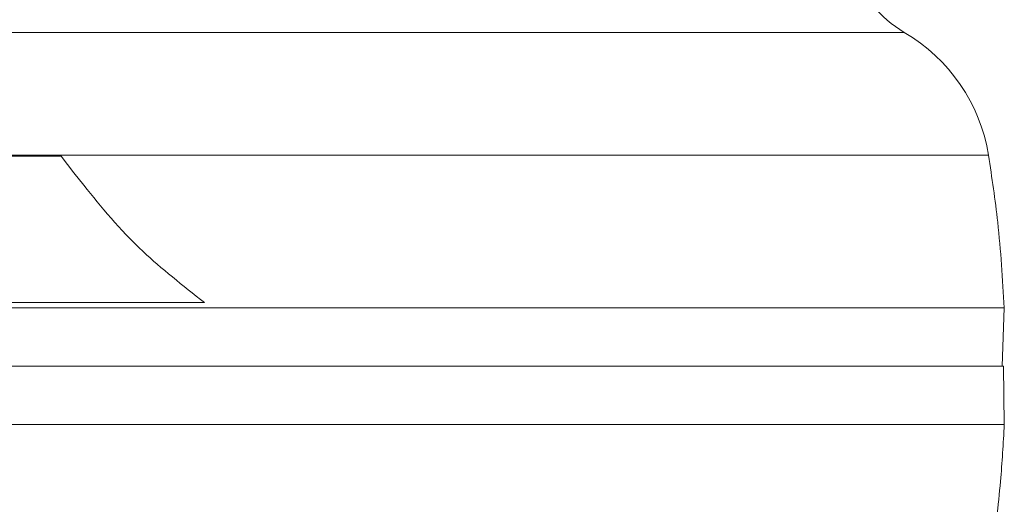
# Model space of a CAD drawing. Units: millimetres. Extents: x 0 to 42, y 0 to 29.8.
# Drawn here: x 11.9 to 12, y 15.1 to 15.1 of the extents above; entities that cross this region are included whole.
import ezdxf

# ---------------------------------------------------------------- set-up
doc = ezdxf.new("R2010")
doc.units = ezdxf.units.MM
doc.linetypes.add('HIDDEN', pattern=[0.1905, 0.127, -0.0635])

msp = doc.modelspace()

# ---------------------------------------------------------------- linework, layer by layer
at = {"color": 7, "linetype": 'HIDDEN', "lineweight": 0}
for p, q in [((11.71865441600159, 15.07973621375908), (11.95962197162709, 15.07973621375931)), ((11.83944047150639, 15.07549608389253), (11.93072667004451, 15.07549608389254)), ((11.96250775561728, 15.07552187415944), (11.90848698681029, 15.07552187415944)), ((11.93115913327864, 15.07492450428341), (11.93072667004451, 15.07549608389253)), ((11.93115913327865, 15.07492450428341), (11.93150721798918, 15.07449256381876)), ((11.93563900683698, 15.07047067795854), (11.8464625618943, 15.07047067888503))]:
    msp.add_line(p, q, dxfattribs=at)
at = {"color": 8, "linetype": 'Continuous', "lineweight": 15}
msp.add_line((11.95962197162709, 15.07973621375931), (11.83856825058122, 15.07973621375706), dxfattribs=at)
at = {"color": 7, "linetype": 'Continuous', "lineweight": 15}
for p, q in [((11.71587523514862, 15.07552187415944), (11.96250775561728, 15.07552187415944)), ((11.9630481493662, 15.07029335965422), (11.71534796752295, 15.07029335976787)), ((11.96297830782714, 15.06829335965238), (11.96304814936619, 15.07029335965422)), ((11.7154192534018, 15.06829335965238), (11.96297830782714, 15.06829335965238)), ((11.96304814954278, 15.06629337247365), (11.96301842718999, 15.06829671416499)), ((11.96304814945629, 15.06629337441308), (11.71534802070335, 15.06629337245683))]:
    msp.add_line(p, q, dxfattribs=at)
for centre, radius, start, end in [((11.96164654516397, 15.08318601114376), 0.004000000000009538, 198.373246095387, 239.5927177927608), ((11.95658511132305, 15.07456151768189), 0.006000000000000474, 9.210344775534724, 59.5927178070038)]:
    msp.add_arc(centre, radius, start, end, dxfattribs=at)
for points, knots in [([(11.96304814936619, 15.0702933596542), (11.96298814435888, 15.07127243745832), (11.9628808536373, 15.07302305742799), (11.9626218881904, 15.07475747347108), (11.96250775561728, 15.07552187415944)], [0, 0, 0, 0, 0.5592748975092064, 1, 1, 1, 1]), ([(11.96262957567585, 15.06186020976862), (11.96273719292885, 15.06268580609426), (11.96292919013766, 15.064158731538), (11.96301183034236, 15.06564165311209), (11.96304814949962, 15.0662933753828)], [0, 0, 0, 0, 0.5605146744825272, 1, 1, 1, 1])]:
    msp.add_open_spline(points, degree=3, knots=knots, dxfattribs=at)
at = {"color": 7, "linetype": 'HIDDEN', "lineweight": 0}
msp.add_open_spline([(11.93150721798918, 15.07449256381876), (11.93210961268326, 15.0737422342562), (11.93316084126585, 15.07243284708817), (11.93489751467422, 15.07105777930108), (11.93563900695463, 15.07047067861522)], degree=3, knots=[0, 0, 0, 0, 0.5730387320727617, 1, 1, 1, 1], dxfattribs=at)
at = {"color": 7, "linetype": 'Continuous', "lineweight": 15}
msp.add_open_spline([(11.96301847699052, 15.06829335751707), (11.96281385774381, 15.06829335751707), (11.96240461925041, 15.06829335751707), (11.95911270337942, 15.06829335751707), (11.95391945282859, 15.06829335751707), (11.94672069553044, 15.06829335751707), (11.93769132645729, 15.06829335751707), (11.92697198168518, 15.06829335751707), (11.91474978566465, 15.06829335751707), (11.90123286853214, 15.06829335751707), (11.886652775102, 15.06829335751707), (11.87125890338251, 15.06829335751707), (11.85531466590255, 15.06829335751707), (11.84450013393766, 15.06829335751707), (11.83909286795521, 15.06829335751707)], degree=3, dxfattribs=at)

doc.saveas('drawing.dxf')
